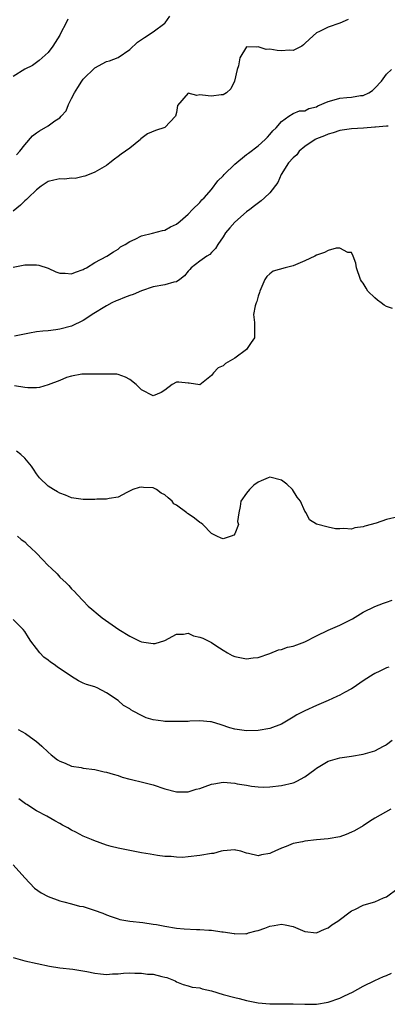
# Model space of a CAD drawing. Units: inches. Extents: x 2628000 to 2631000, y 1470000 to 1473000.
# Drawn here: x 2630744 to 2630807, y 1470245 to 1470414 of the extents above; entities that cross this region are included whole.
import ezdxf

# ---------------------------------------------------------------- set-up
doc = ezdxf.new("R2010")
doc.units = ezdxf.units.IN
doc.header["$MEASUREMENT"] = 0
doc.layers.add('LD26281470_2ft', color=222, linetype='Continuous')

msp = doc.modelspace()

# ---------------------------------------------------------------- linework, layer by layer
at = {"layer": 'LD26281470_2ft'}
for points, elevation in [([(2630743.61, 1470390.39), (2630744.18, 1470391), (2630745, 1470392.08), (2630746.36, 1470393.64), (2630747, 1470394.15), (2630747.51, 1470394.49), (2630749, 1470395.31), (2630750.17, 1470396.17), (2630751, 1470396.73), (2630751.26, 1470397), (2630752.08, 1470397.92), (2630752.53, 1470399), (2630753, 1470400.01), (2630753.51, 1470401), (2630754.1, 1470401.9), (2630754.76, 1470403), (2630755, 1470403.32), (2630757, 1470405.25), (2630759, 1470406.34), (2630759.52, 1470406.48), (2630761, 1470407.06), (2630763, 1470408.43), (2630764.35, 1470409.65), (2630765.5, 1470410.5), (2630767, 1470411.46), (2630769, 1470412.93), (2630769.06, 1470413), (2630769.88, 1470414.12)], 10608), ([(2630752.39, 1470413.61), (2630752.1, 1470413), (2630751.15, 1470411.15), (2630751, 1470410.89), (2630749.83, 1470409), (2630749, 1470407.92), (2630747.48, 1470406.52), (2630746.34, 1470405.66), (2630745, 1470405.05), (2630743, 1470403.8)], 10606), ([(2630800.44, 1470413.56), (2630799, 1470412.94), (2630797, 1470412.27), (2630795.53, 1470411.53), (2630795, 1470411.3), (2630793.83, 1470410.17), (2630793, 1470409.43), (2630792.79, 1470409.21), (2630792.5, 1470409), (2630791, 1470408.22), (2630790.31, 1470408.31), (2630789, 1470408.19), (2630788.24, 1470408.24), (2630787, 1470408.5), (2630786.4, 1470408.4), (2630785, 1470408.9), (2630784.79, 1470408.79), (2630783, 1470408.86), (2630781.84, 1470407), (2630781.63, 1470405.63), (2630781.4, 1470405), (2630780.95, 1470403), (2630780.33, 1470401.67), (2630779.6, 1470401), (2630779, 1470400.63), (2630778.66, 1470400.66), (2630777, 1470400.41), (2630776.45, 1470400.45), (2630775, 1470400.66), (2630774.51, 1470400.51), (2630773, 1470400.94), (2630771.19, 1470398.81), (2630771, 1470397.62), (2630770.86, 1470397), (2630769, 1470395.02), (2630767.44, 1470394.56), (2630766.05, 1470393.95), (2630764.92, 1470393.08), (2630764.84, 1470393), (2630763, 1470391.53), (2630761.52, 1470390.48), (2630761, 1470390.06), (2630760.38, 1470389.62), (2630759.56, 1470389), (2630759, 1470388.55), (2630757, 1470387.41), (2630756.06, 1470387), (2630755.3, 1470386.7), (2630755, 1470386.65), (2630753.67, 1470386.33), (2630753, 1470386.35), (2630751.79, 1470386.21), (2630751, 1470386.26), (2630750, 1470386), (2630749, 1470385.79), (2630747.82, 1470385), (2630747, 1470384.39), (2630745.6, 1470383), (2630745.32, 1470382.68), (2630745, 1470382.46), (2630744.29, 1470381.71), (2630743, 1470380.7)], 10610), ([(2630743, 1470371.11), (2630745, 1470371.51), (2630745.53, 1470371.53), (2630747, 1470371.51), (2630747.44, 1470371.44), (2630749, 1470370.96), (2630750.32, 1470370.32), (2630751, 1470370.07), (2630751.93, 1470370.07), (2630753, 1470369.94), (2630753.73, 1470370.27), (2630755, 1470370.7), (2630755.19, 1470370.81), (2630755.56, 1470371), (2630757, 1470371.89), (2630759.09, 1470373), (2630760.24, 1470373.76), (2630761, 1470374.22), (2630761.43, 1470374.57), (2630762.19, 1470375), (2630763, 1470375.51), (2630763.92, 1470375.92), (2630765, 1470376.45), (2630766.91, 1470376.91), (2630768.61, 1470377.39), (2630769, 1470377.47), (2630769.96, 1470378.04), (2630771, 1470378.49), (2630771.62, 1470379), (2630773, 1470380.18), (2630773.78, 1470381), (2630775, 1470382.21), (2630775.37, 1470382.63), (2630775.73, 1470383), (2630777, 1470384.42), (2630778.12, 1470385.88), (2630779, 1470386.78), (2630779.19, 1470387), (2630781, 1470388.79), (2630783, 1470390.41), (2630783.35, 1470390.65), (2630785, 1470391.93), (2630786.21, 1470393), (2630786.6, 1470393.4), (2630787, 1470393.87), (2630787.54, 1470394.46), (2630788.11, 1470395), (2630789, 1470396.1), (2630790.29, 1470397), (2630791, 1470397.47), (2630792.07, 1470397.93), (2630793, 1470397.92), (2630793.68, 1470398.32), (2630795, 1470398.59), (2630795.26, 1470398.74), (2630797, 1470399.48), (2630797.65, 1470399.65), (2630799, 1470400.06), (2630800.19, 1470400.19), (2630801, 1470400.25), (2630802.52, 1470400.52), (2630803, 1470400.56), (2630803.99, 1470401), (2630804.59, 1470401.41), (2630805, 1470401.78), (2630806.17, 1470403), (2630807, 1470404.19), (2630807.85, 1470405)], 10612), ([(2630807.29, 1470395.29), (2630807, 1470395.25), (2630805.11, 1470395.11), (2630805, 1470395.09), (2630803.06, 1470394.94), (2630801, 1470394.82), (2630799, 1470394.52), (2630797.89, 1470394.11), (2630797, 1470393.92), (2630796.39, 1470393.61), (2630795, 1470393.12), (2630794.8, 1470393), (2630793, 1470391.78), (2630792.06, 1470391), (2630791.61, 1470390.39), (2630791, 1470389.84), (2630790.22, 1470389), (2630788.94, 1470387), (2630788.36, 1470385.64), (2630787, 1470383.87), (2630786.12, 1470383), (2630785.53, 1470382.47), (2630784.38, 1470381.62), (2630783.58, 1470381), (2630783, 1470380.6), (2630781, 1470378.82), (2630780.13, 1470377.87), (2630779.43, 1470377), (2630779, 1470376.3), (2630778.12, 1470375), (2630777.71, 1470374.29), (2630777, 1470373.62), (2630776.7, 1470373.3), (2630776.23, 1470373), (2630775, 1470372.12), (2630773.53, 1470371), (2630773.3, 1470370.7), (2630773, 1470370.4), (2630772.39, 1470369.61), (2630771.59, 1470369), (2630771, 1470368.6), (2630770.53, 1470368.53), (2630769, 1470368.07), (2630767, 1470367.75), (2630765, 1470367.07), (2630763.57, 1470366.43), (2630763, 1470366.26), (2630762.11, 1470365.89), (2630761, 1470365.48), (2630760.66, 1470365.34), (2630759.93, 1470365), (2630759, 1470364.5), (2630756.58, 1470363), (2630755.65, 1470362.35), (2630755, 1470361.96), (2630752.99, 1470360.99), (2630751, 1470360.47), (2630750.36, 1470360.36), (2630749, 1470360.22), (2630748.11, 1470360.11), (2630747, 1470360.02), (2630745.8, 1470359.8), (2630743.27, 1470359.27)], 10614), ([(2630808.05, 1470364.05), (2630807, 1470364.37), (2630806.58, 1470364.58), (2630806.1, 1470365), (2630805.47, 1470365.47), (2630805, 1470365.85), (2630803.81, 1470367), (2630803.49, 1470367.49), (2630803, 1470368.36), (2630802.7, 1470368.7), (2630802.53, 1470369), (2630801.86, 1470371), (2630801.77, 1470371.77), (2630801.28, 1470373), (2630801, 1470373.63), (2630800.35, 1470373.65), (2630799, 1470374.35), (2630798.35, 1470374.35), (2630797, 1470373.94), (2630796.38, 1470373.62), (2630795, 1470373.16), (2630794.73, 1470373), (2630793, 1470372.2), (2630791, 1470371.35), (2630789.66, 1470371), (2630787.6, 1470370.4), (2630787, 1470369.99), (2630786.47, 1470369.53), (2630786.16, 1470369), (2630785.28, 1470367), (2630785.24, 1470366.76), (2630785, 1470366.14), (2630784.76, 1470365.24), (2630784.64, 1470365), (2630784.47, 1470364.47), (2630784.22, 1470363), (2630784.38, 1470361.62), (2630784.37, 1470360.37), (2630784.39, 1470359), (2630783.81, 1470358.19), (2630783.03, 1470357), (2630781, 1470355.5), (2630779.42, 1470354.58), (2630779, 1470354.21), (2630778.15, 1470353.85), (2630777.35, 1470353), (2630777, 1470352.53), (2630775, 1470350.95), (2630773.21, 1470351.21), (2630773, 1470351.21), (2630771.39, 1470351.39), (2630771, 1470351.42), (2630770.26, 1470351), (2630769, 1470350.03), (2630768.37, 1470349.63), (2630767, 1470349.06), (2630765, 1470350.06), (2630764.11, 1470351), (2630763, 1470351.86), (2630762.26, 1470352.26), (2630761, 1470352.72), (2630760.77, 1470352.77), (2630759, 1470352.77), (2630758.79, 1470352.79), (2630757, 1470352.75), (2630756.77, 1470352.77), (2630755, 1470352.78), (2630754.77, 1470352.77), (2630753, 1470352.43), (2630752.17, 1470352.17), (2630751, 1470351.68), (2630749, 1470350.92), (2630747.51, 1470350.49), (2630747, 1470350.45), (2630745.56, 1470350.44), (2630745, 1470350.47), (2630743.22, 1470350.78)], 10616), ([(2630809, 1470328.34), (2630807, 1470327.84), (2630805.25, 1470327.25), (2630803.3, 1470326.7), (2630803, 1470326.58), (2630801.59, 1470326.41), (2630801, 1470326.22), (2630799.69, 1470326.31), (2630799, 1470326.23), (2630798.28, 1470326.28), (2630797, 1470326.57), (2630795.03, 1470327.03), (2630795, 1470327.07), (2630793.78, 1470327.78), (2630793.22, 1470329), (2630793, 1470329.31), (2630792.27, 1470331), (2630791.71, 1470331.71), (2630790.92, 1470333), (2630789.92, 1470333.92), (2630789, 1470334.58), (2630787, 1470335.13), (2630786.75, 1470335), (2630785.54, 1470334.46), (2630785, 1470334.25), (2630784.26, 1470333.74), (2630783.53, 1470333), (2630783, 1470332.37), (2630782.05, 1470331), (2630781.94, 1470330.06), (2630781.67, 1470329), (2630781.49, 1470327.49), (2630781.65, 1470327), (2630781, 1470325.38), (2630780.82, 1470325.18), (2630780.39, 1470325), (2630779, 1470324.52), (2630778.65, 1470324.65), (2630777.94, 1470325), (2630777, 1470325.43), (2630775.53, 1470327), (2630775.25, 1470327.25), (2630775, 1470327.34), (2630774.08, 1470328.08), (2630773, 1470328.83), (2630772.89, 1470328.89), (2630772.77, 1470329), (2630771, 1470330.3), (2630770.56, 1470330.56), (2630770.27, 1470331), (2630769.56, 1470331.56), (2630769, 1470332.06), (2630768.38, 1470332.38), (2630767.6, 1470333), (2630767, 1470333.26), (2630765.34, 1470333.34), (2630765, 1470333.4), (2630764.63, 1470333.37), (2630763.51, 1470333), (2630762.49, 1470332.49), (2630761, 1470331.71), (2630759.48, 1470331.48), (2630759, 1470331.34), (2630757.34, 1470331.34), (2630757, 1470331.3), (2630755, 1470331.31), (2630753, 1470331.59), (2630752, 1470332), (2630751, 1470332.37), (2630750.61, 1470332.61), (2630749.92, 1470333), (2630749, 1470333.59), (2630747.55, 1470335), (2630747, 1470335.66), (2630746.5, 1470336.5), (2630746.14, 1470337), (2630745, 1470338.37), (2630744.32, 1470339), (2630743.58, 1470339.58)], 10618), ([(2630743.76, 1470325), (2630744.41, 1470324.41), (2630745, 1470324.01), (2630745.49, 1470323.49), (2630746.05, 1470323), (2630747, 1470322.11), (2630748.07, 1470321), (2630749, 1470319.97), (2630749.52, 1470319.52), (2630750.54, 1470318.54), (2630751, 1470317.99), (2630752.12, 1470317), (2630752.57, 1470316.57), (2630753, 1470315.99), (2630753.51, 1470315.51), (2630753.96, 1470315), (2630755, 1470313.91), (2630755.9, 1470313), (2630756.5, 1470312.5), (2630757.57, 1470311.57), (2630758.25, 1470311), (2630761.14, 1470309), (2630763, 1470307.86), (2630763.59, 1470307.59), (2630764.75, 1470307), (2630765, 1470306.89), (2630767, 1470306.59), (2630767.37, 1470306.63), (2630769, 1470307.13), (2630771, 1470308.19), (2630772.22, 1470308.22), (2630773, 1470308.36), (2630773.94, 1470307.94), (2630775, 1470307.7), (2630775.52, 1470307.52), (2630776.58, 1470307), (2630777, 1470306.75), (2630777.74, 1470306.26), (2630779, 1470305.45), (2630779.78, 1470305), (2630780.57, 1470304.57), (2630781, 1470304.37), (2630782.17, 1470304.17), (2630783, 1470303.97), (2630784.13, 1470304.13), (2630785, 1470304.18), (2630787, 1470304.88), (2630788.48, 1470305.52), (2630789, 1470305.57), (2630790.03, 1470305.97), (2630791, 1470306.12), (2630791.61, 1470306.39), (2630793, 1470306.87), (2630795, 1470307.93), (2630797, 1470308.87), (2630799, 1470309.76), (2630799.83, 1470310.17), (2630801.15, 1470310.85), (2630803, 1470311.96), (2630805, 1470312.97), (2630806.47, 1470313.53), (2630807, 1470313.7), (2630807.99, 1470314.01)], 10620), ([(2630807.43, 1470302.57), (2630807, 1470302.41), (2630805.85, 1470301.85), (2630805, 1470301.47), (2630804.69, 1470301.31), (2630804.25, 1470301), (2630803, 1470300.18), (2630801.3, 1470299), (2630801, 1470298.81), (2630799.81, 1470298.19), (2630799, 1470297.73), (2630798.49, 1470297.51), (2630797, 1470296.81), (2630795, 1470296), (2630793, 1470295.09), (2630791.63, 1470294.37), (2630791, 1470293.96), (2630789, 1470292.79), (2630787, 1470292.04), (2630785, 1470291.7), (2630783, 1470291.66), (2630781.81, 1470291.81), (2630781, 1470291.94), (2630780.16, 1470292.16), (2630778.66, 1470292.66), (2630777, 1470293.18), (2630776.82, 1470293.18), (2630775, 1470293.35), (2630773.3, 1470293.3), (2630773, 1470293.26), (2630772.75, 1470293.25), (2630771, 1470293.22), (2630770.76, 1470293.24), (2630769, 1470293.23), (2630768.7, 1470293.3), (2630767, 1470293.5), (2630765.84, 1470293.84), (2630765, 1470294.24), (2630763.61, 1470295), (2630763.21, 1470295.21), (2630763, 1470295.38), (2630761.95, 1470295.95), (2630761, 1470296.81), (2630759, 1470298.15), (2630757.43, 1470299), (2630757.11, 1470299.11), (2630757, 1470299.17), (2630755.59, 1470299.59), (2630755, 1470299.83), (2630754.22, 1470300.22), (2630753, 1470300.93), (2630750.58, 1470302.58), (2630750.02, 1470303), (2630749.41, 1470303.41), (2630749, 1470303.75), (2630748.27, 1470304.27), (2630747.59, 1470305), (2630747, 1470305.72), (2630746.07, 1470307), (2630745.64, 1470307.64), (2630745, 1470308.65), (2630744.72, 1470309), (2630743, 1470310.69)], 10622), ([(2630743.86, 1470291.86), (2630745.15, 1470291.15), (2630745.37, 1470291), (2630747, 1470289.78), (2630747.94, 1470289), (2630749, 1470287.96), (2630749.51, 1470287.51), (2630750.64, 1470286.64), (2630751, 1470286.41), (2630751.93, 1470286.07), (2630753, 1470285.59), (2630754.67, 1470285.33), (2630755, 1470285.25), (2630757, 1470285), (2630758.63, 1470284.63), (2630759, 1470284.57), (2630760.18, 1470284.18), (2630761, 1470283.98), (2630761.71, 1470283.71), (2630763, 1470283.37), (2630763.28, 1470283.28), (2630765.18, 1470282.82), (2630767, 1470282.36), (2630769, 1470281.72), (2630771, 1470281.19), (2630773, 1470281.2), (2630774.39, 1470281.61), (2630775, 1470281.76), (2630775.9, 1470282.1), (2630777, 1470282.47), (2630777.43, 1470282.57), (2630779, 1470282.81), (2630781, 1470282.66), (2630781.43, 1470282.57), (2630783, 1470282.31), (2630783.85, 1470282.15), (2630785, 1470282.03), (2630786, 1470282), (2630787, 1470282.02), (2630789, 1470282.24), (2630791, 1470282.73), (2630791.2, 1470282.8), (2630791.65, 1470283), (2630793, 1470283.74), (2630794.73, 1470285), (2630795, 1470285.22), (2630797, 1470286.43), (2630799, 1470287), (2630801, 1470287.29), (2630803, 1470287.61), (2630805, 1470288.22), (2630806.5, 1470289), (2630806.81, 1470289.19), (2630807, 1470289.29), (2630807.98, 1470290.02)], 10624), ([(2630807.77, 1470278.23), (2630805, 1470276.66), (2630804.08, 1470276.08), (2630803, 1470275.36), (2630801.51, 1470274.49), (2630801, 1470274.26), (2630800.11, 1470273.89), (2630799, 1470273.49), (2630797, 1470273.1), (2630795, 1470272.94), (2630793, 1470272.74), (2630792.63, 1470272.63), (2630791, 1470272.31), (2630789.8, 1470271.8), (2630789, 1470271.53), (2630787.87, 1470271), (2630787.26, 1470270.74), (2630787, 1470270.59), (2630785.6, 1470270.4), (2630785, 1470270.21), (2630783.37, 1470270.63), (2630783, 1470270.69), (2630782.01, 1470271), (2630781.19, 1470271.19), (2630781, 1470271.22), (2630779, 1470271.07), (2630778.69, 1470271), (2630777.37, 1470270.63), (2630777, 1470270.59), (2630775, 1470270.24), (2630773, 1470270.02), (2630772.06, 1470269.94), (2630771, 1470269.96), (2630770.09, 1470270.09), (2630769, 1470270.1), (2630767.76, 1470270.24), (2630766.5, 1470270.5), (2630765, 1470270.75), (2630761, 1470271.52), (2630759.83, 1470271.83), (2630759, 1470272.02), (2630756.82, 1470272.82), (2630756.43, 1470273), (2630755, 1470273.6), (2630753.76, 1470274.24), (2630753, 1470274.61), (2630752.36, 1470275), (2630751.47, 1470275.47), (2630751, 1470275.75), (2630750.18, 1470276.18), (2630748.8, 1470277), (2630747, 1470277.94), (2630745.38, 1470279), (2630745.14, 1470279.14), (2630743.99, 1470279.99)], 10626), ([(2630743, 1470268.65), (2630745, 1470266.45), (2630746.67, 1470264.67), (2630747.84, 1470263.84), (2630749, 1470263.22), (2630751, 1470262.51), (2630751.69, 1470262.31), (2630753, 1470262), (2630754.39, 1470261.61), (2630755, 1470261.5), (2630756.92, 1470260.92), (2630758.38, 1470260.38), (2630759, 1470260.1), (2630759.79, 1470259.79), (2630761, 1470259.43), (2630761.32, 1470259.32), (2630763, 1470259), (2630765.24, 1470258.76), (2630767, 1470258.52), (2630767.57, 1470258.43), (2630769, 1470258.16), (2630771, 1470257.83), (2630772.31, 1470257.69), (2630774.44, 1470257.56), (2630775, 1470257.59), (2630776.55, 1470257.45), (2630777, 1470257.48), (2630778.79, 1470257.21), (2630779, 1470257.2), (2630780.89, 1470256.89), (2630781, 1470256.83), (2630782.87, 1470256.87), (2630783, 1470256.85), (2630783.35, 1470257), (2630784.66, 1470257.34), (2630785, 1470257.42), (2630786.17, 1470257.83), (2630787, 1470258.16), (2630787.74, 1470258.26), (2630789, 1470258.52), (2630789.64, 1470258.36), (2630791, 1470258.09), (2630793, 1470257.24), (2630795, 1470257.01), (2630796.35, 1470257.65), (2630797, 1470257.85), (2630797.64, 1470258.36), (2630798.65, 1470259), (2630801, 1470260.76), (2630801.57, 1470261), (2630803, 1470261.73), (2630803.97, 1470262.03), (2630805, 1470262.33), (2630806.51, 1470263), (2630807, 1470263.19), (2630809, 1470264.64)], 10628), ([(2630743, 1470252.78), (2630745, 1470252.24), (2630749.27, 1470251.27), (2630750.99, 1470250.99), (2630753.24, 1470250.76), (2630755.63, 1470250.37), (2630757, 1470250.07), (2630757.99, 1470250.01), (2630759, 1470249.89), (2630760.03, 1470249.97), (2630761, 1470250), (2630761.92, 1470250.08), (2630763, 1470250.14), (2630763.89, 1470250.11), (2630765, 1470250.12), (2630766.05, 1470249.95), (2630767, 1470249.9), (2630768.5, 1470249.5), (2630769, 1470249.43), (2630769.35, 1470249.35), (2630770.76, 1470248.76), (2630771, 1470248.62), (2630772.16, 1470248.16), (2630773, 1470247.95), (2630773.72, 1470247.72), (2630775, 1470247.57), (2630775.41, 1470247.41), (2630777, 1470247.08), (2630779, 1470246.45), (2630781, 1470245.91), (2630781.74, 1470245.74), (2630783, 1470245.4), (2630785, 1470244.99), (2630787, 1470244.83), (2630789, 1470244.86), (2630791, 1470244.85), (2630793, 1470244.76), (2630794.79, 1470244.79), (2630795, 1470244.78), (2630797, 1470245.14), (2630799, 1470245.83), (2630799.81, 1470246.19), (2630801.16, 1470246.84), (2630803, 1470247.85), (2630805, 1470248.85), (2630806.48, 1470249.52), (2630807, 1470249.72), (2630807.88, 1470250.12)], 10630)]:
    msp.add_lwpolyline(points, dxfattribs=dict(at, elevation=elevation))

doc.saveas('drawing.dxf')
